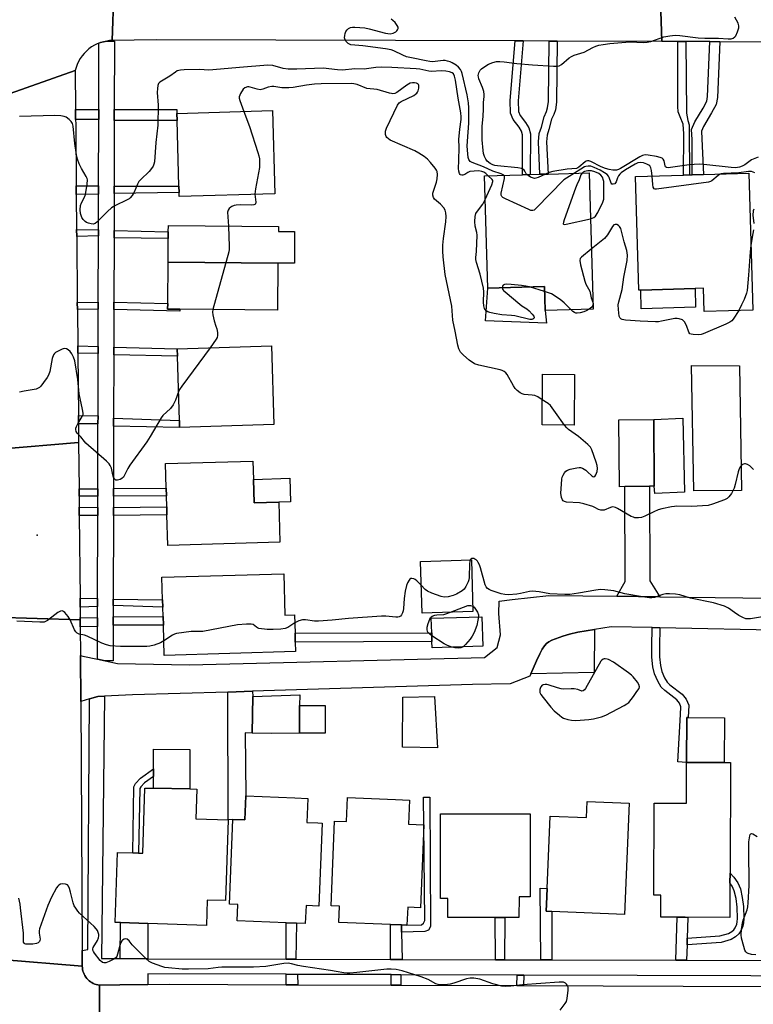
# Model space of a CAD drawing. Units: inches. Extents: x 1303758 to 1309759, y 477451 to 481451.
# Drawn here: x 1305374 to 1305656, y 477690 to 478068 of the extents above; entities that cross this region are included whole.
import ezdxf

# ---------------------------------------------------------------- set-up
doc = ezdxf.new("R2010")
doc.units = ezdxf.units.IN
doc.header["$MEASUREMENT"] = 0
for name, color, linetype in [('BLDG-Footprint', 5, 'Continuous'), ('CULTRL-Pad', 6, 'Continuous'), ('ELEV-Spot Elevation', 7, 'Continuous'), ('TRANS-Driveway', 251, 'Continuous'), ('TRANS-Non Street Sidewalk', 7, 'Continuous'), ('TRANS-Road', 130, 'Continuous'), ('TRANS-Street Sidewalk', 7, 'Continuous'), ('Undefined', 1, 'Continuous')]:
    doc.layers.add(name, color=color, linetype=linetype)

msp = doc.modelspace()

# ---------------------------------------------------------------- linework, layer by layer
at = {"layer": 'BLDG-Footprint'}
for points, elevation in [([(1305471.96, 478001.45), (1305435.11, 478000.37), (1305435.06, 478001.9), (1305434.99, 478004.35), (1305434.25, 478029.59), (1305434.17, 478032.33), (1305471.02, 478033.41)], 302.47), ([(1305592.87, 478009.48), (1305594.41, 477957.07), (1305575.96, 477956.52), (1305575.69, 477965.77), (1305553.91, 477965.13), (1305552.65, 478008.29), (1305567.25, 478008.72), (1305570.26, 478008.81), (1305573.91, 478008.92), (1305577.09, 478009.01)], 305.06), ([(1305654.31, 478009.31), (1305655.86, 477956.65), (1305637.19, 477956.11), (1305636.94, 477965.07), (1305633.69, 477964.98), (1305612.76, 477964.36), (1305612.07, 477964.34), (1305610.79, 478008.04), (1305629.2, 478008.57), (1305631.49, 478008.64), (1305632.55, 478008.67), (1305636.89, 478008.8)], 306.05), ([(1305473.1, 477974.71), (1305430.8, 477975.07), (1305430.88, 477984.14), (1305430.9, 477986.8), (1305430.92, 477989.19), (1305473.32, 477988.82), (1305473.31, 477986.96), (1305479.52, 477986.91), (1305479.42, 477974.66)], 324.81), ([(1305473.1, 477974.71), (1305472.95, 477956.66), (1305435.31, 477956.98), (1305430.64, 477957.02), (1305430.66, 477959.25), (1305430.8, 477975.07)], 324.81), ([(1305471.49, 477912.58), (1305435.23, 477911.52), (1305435.15, 477914.14), (1305434.42, 477938.96), (1305434.34, 477941.81), (1305470.6, 477942.88)], 301.44), ([(1305587.3, 477931.87), (1305587.09, 477912.4), (1305574.76, 477912.53), (1305574.96, 477932)], 302.46), ([(1305606.62, 477888.72), (1305604.65, 477888.68), (1305604.38, 477914.45), (1305617.8, 477914.59), (1305617.96, 477888.92), (1305616.18, 477888.88)], 302.67), ([(1305463.65, 477891.51), (1305463.92, 477882.45), (1305473.42, 477882.73), (1305473.87, 477867.35), (1305430.73, 477866.09), (1305430.38, 477877.93), (1305430.29, 477880.95), (1305430.17, 477885.18), (1305430.08, 477888.19), (1305429.81, 477897.59), (1305463.45, 477898.57)], 301.42), ([(1305548.17, 477840.62), (1305528.56, 477840.05), (1305527.97, 477859.95), (1305547.59, 477860.52)], 299.79), ([(1305475.33, 477855.23), (1305475.79, 477839.33), (1305479.47, 477839.43), (1305479.68, 477832.33), (1305479.78, 477828.82), (1305479.89, 477825.23), (1305429.33, 477823.75), (1305428.99, 477835.36), (1305428.89, 477838.81), (1305428.79, 477842.38), (1305428.71, 477845.14), (1305428.45, 477853.87)], 300.19), ([(1305551.94, 477827.29), (1305532.44, 477826.72), (1305532.37, 477829.08), (1305532.28, 477832.42), (1305532.11, 477838.12), (1305551.6, 477838.69)], 299.79), ([(1305488.76, 477793.82), (1305481.44, 477793.81), (1305481.44, 477804.47), (1305491.28, 477804.47), (1305491.28, 477793.82)], 298.95), ([(1305647.36, 477782.55), (1305647.14, 477740.03), (1305647.12, 477736.25), (1305647.05, 477722.95), (1305629.92, 477723.04), (1305626.8, 477723.05), (1305620.45, 477723.09), (1305620.49, 477731.47), (1305617.77, 477731.49), (1305617.95, 477766.96), (1305630.34, 477766.89), (1305630.42, 477782.64), (1305644.87, 477782.56)], 322.96), ([(1305453.95, 477760.52), (1305452.96, 477729.44), (1305445.9, 477729.66), (1305445.6, 477719.92), (1305423.04, 477720.63), (1305412.55, 477720.96), (1305410.46, 477721.03), (1305411.31, 477747.95), (1305417.3, 477747.76), (1305419.41, 477747.69), (1305421.06, 477747.64), (1305421.86, 477772.71), (1305425.22, 477772.66), (1305439.13, 477772.42), (1305441.88, 477772.38), (1305441.49, 477760.91)], 299.04), ([(1305484.64, 477768.76), (1305484.27, 477759.52), (1305488.41, 477759.35), (1305490.13, 477759.28), (1305488.83, 477727.34), (1305483.93, 477727.54), (1305483.64, 477720.62), (1305480.31, 477720.76), (1305476.27, 477720.92), (1305457.38, 477721.69), (1305457.64, 477727.93), (1305454.47, 477728.06), (1305455.8, 477760.66), (1305460.39, 477760.47), (1305460.76, 477769.73), (1305479.62, 477768.96)], 298.76), ([(1305523.76, 477768.11), (1305523.39, 477758.87), (1305526.32, 477758.75), (1305529.25, 477758.63), (1305527.95, 477726.69), (1305523.05, 477726.89), (1305522.76, 477719.97), (1305520.61, 477720.06), (1305516.45, 477720.23), (1305496.5, 477721.04), (1305496.76, 477727.28), (1305493.59, 477727.41), (1305494.92, 477760.01), (1305499.51, 477759.82), (1305499.88, 477769.08), (1305518.41, 477768.33)], 298.26), ([(1305608.28, 477766.94), (1305606.48, 477724.05), (1305578.5, 477725.22), (1305576.39, 477725.31), (1305576.51, 477728.13), (1305576.76, 477734.12), (1305577.92, 477761.99), (1305591.86, 477761.41), (1305592.12, 477767.61)], 298.9), ([(1305570.24, 477762.82), (1305570.22, 477730.89), (1305565.9, 477730.89), (1305565.89, 477722.91), (1305560.4, 477722.91), (1305556.78, 477722.92), (1305538.46, 477722.92), (1305538.47, 477730.24), (1305535.64, 477730.24), (1305535.66, 477762.83)], 327.95)]:
    msp.add_lwpolyline(points, close=True, dxfattribs=dict(at, elevation=elevation))
at = {"layer": 'CULTRL-Pad'}
for points in [[(1305575.96, 477956.52), (1305576.5, 477951.59), (1305553.06, 477952.5), (1305553.91, 477965.13), (1305575.69, 477965.77)], [(1305633.9, 477957.73), (1305612.97, 477957.11), (1305612.76, 477964.36), (1305633.68, 477964.98)], [(1305651.5, 477887.26), (1305633.25, 477887.17), (1305632.35, 477935.33), (1305650.77, 477935.25)], [(1305629.56, 477886.6), (1305618.13, 477886.1), (1305617.96, 477888.92), (1305617.8, 477914.59), (1305628.98, 477915.02)], [(1305473.42, 477882.73), (1305463.92, 477882.45), (1305463.65, 477891.51), (1305477.64, 477891.93), (1305477.91, 477882.86)], [(1305481.44, 477793.81), (1305470.45, 477793.76), (1305463.19, 477793.86), (1305463.39, 477807.91), (1305481.48, 477808.58), (1305481.44, 477804.47)], [(1305533.36, 477808), (1305534.52, 477788.26), (1305521, 477788.47), (1305521.14, 477807.69)], [(1305644.96, 477799.8), (1305644.87, 477782.56), (1305630.42, 477782.64), (1305630.51, 477799.88), (1305631.08, 477799.87)], [(1305439.19, 477787.55), (1305439.13, 477772.42), (1305425.22, 477772.66), (1305425.2, 477777.23), (1305425.18, 477780.2), (1305425.15, 477787.74)]]:
    msp.add_lwpolyline(points, close=True, dxfattribs=at)
at = {"layer": 'ELEV-Spot Elevation'}
msp.add_point((1305380.39, 477870.05, 300.65), dxfattribs=at)
at = {"layer": 'TRANS-Driveway'}
for points in [[(1305620.09, 477846.37), (1305603.57, 477846.57), (1305606.79, 477852.16), (1305606.62, 477888.72), (1305616.18, 477888.88), (1305616.22, 477852.5)], [(1305570.5, 477816.73), (1305572.69, 477821.73), (1305573.9, 477824.4), (1305574.81, 477826.15), (1305575.7, 477827.53), (1305576.51, 477828.43), (1305577.34, 477829.01), (1305578.54, 477829.6), (1305582.71, 477831.15), (1305585.35, 477831.95), (1305588.58, 477832.68), (1305594.96, 477833.74), (1305594.78, 477817.15)], [(1305423.03, 477707.07), (1305412.4, 477707.1), (1305412.55, 477720.96), (1305423.04, 477720.63)]]:
    msp.add_lwpolyline(points, close=True, dxfattribs=at)
at = {"layer": 'TRANS-Non Street Sidewalk'}
for points in [[(1305567.47, 478060.2), (1305565.59, 478037.17), (1305565.75, 478033.07), (1305566.32, 478031.52), (1305568.46, 478028.84), (1305569.74, 478026.73), (1305570.32, 478024.47), (1305570.26, 478008.81), (1305567.25, 478008.72), (1305567.23, 478024.08), (1305566.86, 478025.52), (1305565.92, 478027.07), (1305563.6, 478029.99), (1305562.68, 478032.46), (1305562.5, 478037.24), (1305564.46, 478060.21)], [(1305580.61, 478060.16), (1305580.3, 478036.69), (1305579.89, 478033.76), (1305579.27, 478031.97), (1305578.44, 478030.08), (1305577.42, 478026.1), (1305576.69, 478024), (1305576.5, 478021.38), (1305577.09, 478009.01), (1305573.91, 478008.92), (1305573.45, 478021.43), (1305573.69, 478024.62), (1305574.51, 478026.98), (1305575.56, 478031.08), (1305576.44, 478033.08), (1305576.93, 478034.47), (1305577.26, 478036.92), (1305577.47, 478060.17)], [(1305630.15, 478059.98), (1305630.37, 478032.45), (1305630.88, 478029.66), (1305631.39, 478027.88), (1305631.38, 478025.98), (1305631.49, 478008.64), (1305629.2, 478008.57), (1305629.37, 478024.53), (1305629.08, 478028.25), (1305627.94, 478030.97), (1305627.22, 478032.98), (1305627.08, 478034.98), (1305627.09, 478060)], [(1305643.2, 478059.94), (1305642.26, 478038.4), (1305641.75, 478035.82), (1305640.04, 478032.53), (1305636.96, 478027.34), (1305636.11, 478025.44), (1305636.29, 478022.51), (1305636.89, 478008.8), (1305632.55, 478008.67), (1305632.55, 478022.31), (1305632.31, 478026.13), (1305633.63, 478029.07), (1305636.77, 478034.35), (1305638.18, 478037.07), (1305638.52, 478038.85), (1305639.41, 478059.95)], [(1305404.12, 478033.84), (1305404.11, 478029.98), (1305395.22, 478030), (1305395.18, 478033.86)], [(1305410.11, 478029.65), (1305410.12, 478033.83), (1305433.32, 478033.78), (1305434.13, 478033.82), (1305434.17, 478032.33), (1305434.25, 478029.59)], [(1305404.05, 478004.49), (1305404.04, 478001.22), (1305395.49, 478001.18), (1305395.45, 478004.52)], [(1305410.04, 478001.57), (1305410.05, 478004.3), (1305434.99, 478004.35), (1305435.06, 478001.9)], [(1305404.01, 477987.59), (1305404, 477985.21), (1305395.63, 477984.94), (1305395.61, 477987.68)], [(1305410, 477984.43), (1305410.01, 477987.26), (1305430.9, 477986.8), (1305430.88, 477984.14)], [(1305403.94, 477957.05), (1305395.89, 477956.92), (1305395.87, 477959.59), (1305403.94, 477959.72)], [(1305409.94, 477956.94), (1305409.94, 477959.75), (1305430.66, 477959.25), (1305430.64, 477957.02), (1305435.31, 477956.98), (1305435.33, 477956.23)], [(1305403.9, 477942.64), (1305403.9, 477940.01), (1305396.05, 477940.06), (1305396.02, 477942.86)], [(1305409.9, 477939.47), (1305409.9, 477942.42), (1305434.34, 477941.81), (1305434.42, 477938.96)], [(1305403.84, 477915.96), (1305403.83, 477912.84), (1305396.3, 477912.92), (1305396.27, 477916.09)], [(1305409.83, 477911.93), (1305409.84, 477915.07), (1305435.15, 477914.14), (1305435.23, 477911.52)], [(1305403.77, 477887.88), (1305403.76, 477885.08), (1305396.55, 477885.04), (1305396.53, 477887.94)], [(1305409.76, 477885.06), (1305409.77, 477887.97), (1305430.08, 477888.19), (1305430.17, 477885.18)], [(1305403.75, 477880.68), (1305403.74, 477877.56), (1305396.62, 477877.67), (1305396.59, 477880.85)], [(1305409.75, 477877.64), (1305409.75, 477880.64), (1305430.29, 477880.95), (1305430.38, 477877.93)], [(1305403.67, 477845.67), (1305403.66, 477842.55), (1305396.95, 477842.3), (1305396.91, 477845.76)], [(1305409.66, 477842.93), (1305409.67, 477845.46), (1305428.71, 477845.14), (1305428.79, 477842.38)], [(1305409.64, 477835.38), (1305409.65, 477838.67), (1305428.89, 477838.81), (1305428.99, 477835.36)], [(1305403.65, 477838.3), (1305403.64, 477834.85), (1305396.99, 477834.76), (1305396.97, 477837.43), (1305396.97, 477838.39)], [(1305532.37, 477829.08), (1305479.78, 477828.82), (1305479.68, 477832.33), (1305532.28, 477832.42)], [(1305620.17, 477834.42), (1305619.97, 477827.19), (1305620.03, 477823.22), (1305620.35, 477819.95), (1305620.91, 477817.65), (1305621.97, 477815.2), (1305622.98, 477813.46), (1305623.97, 477812.51), (1305628.67, 477808.87), (1305630.31, 477806.98), (1305631.28, 477804.58), (1305631.08, 477799.87), (1305630.51, 477799.88), (1305630.42, 477782.64), (1305627.02, 477782.83), (1305628.12, 477800.99), (1305628.25, 477804.06), (1305627.71, 477805.39), (1305626.6, 477806.68), (1305622.01, 477810.24), (1305620.6, 477811.59), (1305619.28, 477813.84), (1305618.06, 477816.69), (1305617.38, 477819.44), (1305617.03, 477823.05), (1305616.97, 477827.21), (1305617.17, 477834.48)], [(1305453.78, 477809.68), (1305463.32, 477809.97), (1305463.39, 477807.91), (1305463.19, 477793.86), (1305460.53, 477794), (1305460.76, 477769.73), (1305460.39, 477760.47), (1305455.8, 477760.66), (1305453.95, 477760.52)], [(1305419.99, 477772.6), (1305419.41, 477747.69), (1305417.3, 477747.76), (1305417.59, 477773.18), (1305418.27, 477774.55), (1305420.14, 477776.52), (1305425.18, 477780.2), (1305425.2, 477777.23), (1305421.74, 477774.71), (1305420.27, 477773.16)], [(1305520.66, 477717.34), (1305520.61, 477720.06), (1305522.76, 477719.97), (1305528.43, 477720.13), (1305529.11, 477720.81), (1305529.61, 477721.82), (1305529.25, 477758.63), (1305529.12, 477769.22), (1305531.62, 477769.22), (1305531.81, 477719.46), (1305531.04, 477718.12), (1305529.7, 477717.54)], [(1305630.58, 477712.45), (1305630.67, 477714.93), (1305643.24, 477715.82), (1305646.53, 477716.74), (1305647.79, 477717.53), (1305648.6, 477718.25), (1305649.09, 477719.02), (1305649.7, 477720.37), (1305649.92, 477721.32), (1305650.03, 477722.58), (1305649.89, 477726.97), (1305649.44, 477730.21), (1305648.76, 477733.23), (1305647.98, 477735.01), (1305647.12, 477736.25), (1305647.14, 477740.03), (1305648.61, 477738.42), (1305650.14, 477736.22), (1305651.11, 477734), (1305651.87, 477730.65), (1305652.35, 477727.18), (1305652.5, 477722.51), (1305652.36, 477720.92), (1305652.04, 477719.58), (1305651.27, 477717.85), (1305650.48, 477716.63), (1305649.28, 477715.56), (1305647.54, 477714.46), (1305643.66, 477713.38)], [(1305578.54, 477706.65), (1305576.55, 477706.66), (1305574.33, 477706.66), (1305573.99, 477734.26), (1305576.76, 477734.12), (1305576.51, 477728.13), (1305576.39, 477725.31), (1305578.5, 477725.22)], [(1305560.34, 477706.7), (1305556.86, 477706.71), (1305556.78, 477722.91), (1305560.4, 477722.91)], [(1305630.67, 477714.93), (1305630.58, 477712.45), (1305630.37, 477706.51), (1305626.23, 477706.52), (1305626.8, 477723.05), (1305629.92, 477723.04), (1305630.95, 477723)], [(1305480.01, 477706.92), (1305476.33, 477706.93), (1305476.27, 477720.92), (1305480.31, 477720.76)], [(1305520.61, 477720.06), (1305520.66, 477717.34), (1305520.87, 477706.81), (1305516.49, 477706.82), (1305516.45, 477720.23)], [(1305480.66, 477701.06), (1305480.74, 477697.05), (1305476.22, 477697.07), (1305476.28, 477701.07)], [(1305520.41, 477700.93), (1305520.43, 477696.89), (1305516.63, 477696.91), (1305516.65, 477700.94)], [(1305567.72, 477700.78), (1305567.62, 477696.71), (1305565.11, 477696.72), (1305565.15, 477700.79)]]:
    msp.add_lwpolyline(points, close=True, dxfattribs=at)
at = {"layer": 'TRANS-Road'}
for points in [[(1305410.54, 478097.48), (1305409.29, 478060.39), (1305408.23, 478060.33), (1305407.19, 478060.19), (1305405.95, 478059.93), (1305404.75, 478059.57), (1305404.18, 478059.35), (1305403.57, 478059.11), (1305402.44, 478058.55), (1305401.37, 478057.9), (1305400.34, 478057.16), (1305399.39, 478056.34), (1305398.51, 478055.44), (1305397.71, 478054.47), (1305396.99, 478053.43), (1305396.36, 478052.34), (1305395.82, 478051.2), (1305395.38, 478050.02), (1305395.05, 478048.81), (1305367.79, 478039.28)], [(1305684.88, 478095.32), (1305687.54, 478059.83), (1305679.37, 478059.81), (1305643.2, 478059.94), (1305639.41, 478059.95), (1305630.15, 478059.98), (1305627.09, 478060), (1305620.89, 478060.02), (1305619.75, 478095.11)], [(1305365.84, 477903.13), (1305396.36, 477905.68), (1305396.53, 477887.94), (1305396.55, 477885.04), (1305396.59, 477880.85), (1305396.62, 477877.67), (1305396.91, 477845.76), (1305396.95, 477842.3), (1305396.97, 477838.39), (1305396.97, 477837.43), (1305363.71, 477838.56)], [(1305669.49, 477833.43), (1305620.17, 477834.42), (1305617.17, 477834.48), (1305601.34, 477834.8), (1305594.96, 477833.74), (1305588.58, 477832.68), (1305585.35, 477831.95), (1305582.71, 477831.15), (1305578.54, 477829.6), (1305577.34, 477829.01), (1305576.51, 477828.43), (1305575.7, 477827.53), (1305574.81, 477826.15), (1305573.9, 477824.4), (1305572.69, 477821.73), (1305570.5, 477816.73), (1305570.08, 477815.78), (1305562.56, 477812.84), (1305548.06, 477812.53), (1305463.32, 477809.97), (1305453.78, 477809.68), (1305417.1, 477808.57), (1305406.31, 477808.13), (1305403.83, 477808.03), (1305400.5, 477807.06), (1305397.17, 477806.1), (1305397.07, 477823.78), (1305397.96, 477823.49), (1305403.61, 477822.32), (1305406.62, 477821.69), (1305411.36, 477820.71), (1305439.09, 477820.1), (1305552.63, 477822.99), (1305557.48, 477826.82), (1305558.83, 477831.76), (1305558.18, 477839.85), (1305558.29, 477844.61), (1305563.27, 477845.33), (1305577.39, 477846.89), (1305603.57, 477846.57), (1305620.09, 477846.37), (1305747.97, 477844.8)], [(1305366.56, 477706.82), (1305397.8, 477704.23), (1305397.82, 477703.59), (1305397.9, 477702.96), (1305398.04, 477702.34), (1305398.23, 477701.73), (1305398.47, 477701.14), (1305398.76, 477700.57), (1305399.1, 477700.03), (1305399.49, 477699.52), (1305399.92, 477699.05), (1305400.39, 477698.61), (1305400.89, 477698.22), (1305401.43, 477697.88), (1305402, 477697.58), (1305402.58, 477697.33), (1305403.19, 477697.14), (1305403.81, 477697), (1305404.45, 477696.91), (1305404.58, 477667.32)], [(1305404.58, 477667.32), (1305404.45, 477696.91), (1305412.29, 477697.01), (1305423.02, 477697.14), (1305431.37, 477697.24), (1305476.22, 477697.07), (1305480.74, 477697.05), (1305516.63, 477696.91), (1305520.43, 477696.89), (1305565.11, 477696.72), (1305567.62, 477696.71), (1305782.66, 477695.87), (1305785.17, 477668.06)]]:
    msp.add_lwpolyline(points, dxfattribs=at)
for points in [[(1305427.19, 478097.29), (1305435.51, 478097.2), (1305502.1, 478096.44), (1305502.71, 478096.44), (1305508.04, 478096.38), (1305510.39, 478096.35), (1305514.84, 478096.3), (1305516.39, 478096.28), (1305516.53, 478096.28), (1305516.7, 478096.28), (1305520, 478096.24), (1305527.52, 478096.16), (1305619.75, 478095.11), (1305620.89, 478060.02), (1305580.61, 478060.16), (1305577.47, 478060.17), (1305567.47, 478060.2), (1305564.46, 478060.21), (1305426.18, 478060.7), (1305409.29, 478060.39), (1305410.54, 478097.48)], [(1305395.18, 478033.86), (1305395.22, 478030), (1305395.24, 478028.17), (1305395.45, 478004.52), (1305395.49, 478001.18), (1305395.61, 477987.68), (1305395.63, 477984.94), (1305395.87, 477959.59), (1305395.89, 477956.92), (1305396.02, 477942.86), (1305396.05, 477940.06), (1305396.27, 477916.09), (1305396.3, 477912.92), (1305396.36, 477905.68), (1305365.84, 477903.13), (1305366.73, 477965.65), (1305366.99, 477983.31), (1305367.63, 478028.17), (1305367.79, 478039.28), (1305395.05, 478048.81)], [(1305396.97, 477837.43), (1305396.99, 477834.76), (1305397.07, 477823.78), (1305397.17, 477806.1), (1305397.76, 477710.19), (1305397.8, 477704.23), (1305366.56, 477706.82), (1305366.23, 477722.06), (1305363.71, 477838.56)]]:
    msp.add_lwpolyline(points, close=True, dxfattribs=at)
at = {"layer": 'TRANS-Street Sidewalk'}
msp.add_lwpolyline([(1305410.12, 478033.83), (1305410.11, 478029.65), (1305410.05, 478004.3), (1305410.04, 478001.57), (1305410.01, 477987.26), (1305410, 477984.43), (1305409.94, 477959.75), (1305409.94, 477956.94), (1305409.9, 477942.42), (1305409.9, 477939.47), (1305409.84, 477915.07), (1305409.83, 477911.93), (1305409.77, 477887.97), (1305409.76, 477885.06), (1305409.75, 477880.64), (1305409.75, 477877.64), (1305409.67, 477845.46), (1305409.66, 477842.93), (1305409.65, 477838.67), (1305409.64, 477835.38), (1305409.61, 477821.69), (1305406.62, 477821.69), (1305403.61, 477822.32), (1305403.64, 477834.85), (1305403.65, 477838.3), (1305403.66, 477842.55), (1305403.67, 477845.67), (1305403.74, 477877.56), (1305403.75, 477880.68), (1305403.76, 477885.08), (1305403.77, 477887.88), (1305403.83, 477912.84), (1305403.84, 477915.96), (1305403.9, 477940.01), (1305403.9, 477942.64), (1305403.94, 477957.05), (1305403.94, 477959.72), (1305404, 477985.21), (1305404.01, 477987.59), (1305404.04, 478001.22), (1305404.05, 478004.49), (1305404.11, 478029.98), (1305404.12, 478033.84), (1305404.18, 478059.35), (1305404.75, 478059.57), (1305405.95, 478059.93), (1305407.19, 478060.19), (1305410.19, 478060.18)], close=True, dxfattribs=at)
msp.add_lwpolyline([(1305786.15, 477700.1), (1305567.72, 477700.78), (1305565.15, 477700.79), (1305520.41, 477700.93), (1305516.65, 477700.94), (1305480.66, 477701.06), (1305476.28, 477701.07), (1305423.03, 477701.24), (1305423.02, 477697.14), (1305412.29, 477697.01), (1305404.45, 477696.91), (1305403.81, 477697), (1305403.19, 477697.14), (1305402.58, 477697.33), (1305402, 477697.58), (1305401.43, 477697.88), (1305400.89, 477698.22), (1305400.39, 477698.61), (1305399.92, 477699.05), (1305399.49, 477699.52), (1305399.1, 477700.03), (1305398.76, 477700.57), (1305398.47, 477701.14), (1305398.23, 477701.73), (1305398.04, 477702.34), (1305397.9, 477702.96), (1305397.82, 477703.59), (1305397.8, 477704.23), (1305397.76, 477710.19), (1305399.94, 477710.59), (1305400.5, 477807.06), (1305403.83, 477808.03), (1305406.31, 477808.13), (1305405.12, 477707.12), (1305412.4, 477707.1), (1305423.03, 477707.07), (1305476.33, 477706.93), (1305480.01, 477706.92), (1305516.49, 477706.82), (1305520.87, 477706.81), (1305556.86, 477706.71), (1305560.34, 477706.7), (1305572.35, 477706.67), (1305574.33, 477706.66), (1305576.55, 477706.66), (1305578.54, 477706.65), (1305626.23, 477706.52), (1305630.37, 477706.51), (1305666.36, 477706.41)], dxfattribs=at)
at = {"layer": 'Undefined'}
msp.add_line((1305575.75, 477963.85, 304), (1305569.96, 477965.6, 304), dxfattribs=at)
for points, elevation in [([(1305560.05, 478008.51), (1305559.08, 478009.07), (1305555.84, 478010.17), (1305552.17, 478011.75), (1305547.92, 478013.4), (1305547.07, 478013.89), (1305546.59, 478014.58), (1305546.35, 478015.35), (1305546.14, 478016.74), (1305545.98, 478019.7), (1305546.04, 478021.67), (1305546.53, 478028.57), (1305546.56, 478034.42), (1305546.47, 478036.39), (1305545.93, 478039.46), (1305543.97, 478047.7), (1305543.7, 478048.52), (1305543.39, 478049.17), (1305542.56, 478050.16), (1305541.65, 478050.87), (1305540.19, 478051.82), (1305539.42, 478052.18), (1305538.34, 478052.49), (1305537.51, 478052.63), (1305536.65, 478052.65), (1305532.6, 478052.23), (1305531.57, 478052.31), (1305530.1, 478052.57), (1305524.52, 478053.68), (1305522.55, 478054.15), (1305521.22, 478054.69), (1305517.77, 478056.41), (1305516.66, 478056.79), (1305514.53, 478057.19), (1305505.75, 478058.34), (1305501.21, 478058.77), (1305500.69, 478058.93), (1305500.2, 478059.19), (1305499.56, 478059.73), (1305499.2, 478060.15), (1305498.93, 478060.62), (1305498.77, 478061.43), (1305498.79, 478062.29), (1305498.95, 478063.14), (1305499.27, 478063.87), (1305499.72, 478064.51), (1305500.31, 478065.02), (1305500.99, 478065.37), (1305501.83, 478065.5), (1305502.7, 478065.51), (1305506.51, 478065.27), (1305508.24, 478064.89), (1305514.55, 478063.23), (1305515.42, 478063.04), (1305516.26, 478062.97), (1305517.45, 478063.16), (1305518.47, 478063.68), (1305518.87, 478064.07), (1305519.19, 478064.52), (1305519.38, 478064.99), (1305519.37, 478065.46), (1305519.04, 478066.15), (1305518.17, 478067.26), (1305517.37, 478068.08), (1305516.66, 478068.58)], 306), ([(1305568.95, 478008.77), (1305568.7, 478009.07), (1305568.2, 478010.11), (1305567.91, 478010.51), (1305567.31, 478010.98), (1305566.81, 478011.17), (1305565.41, 478011.41), (1305557.58, 478012.15), (1305556.59, 478012.34), (1305555.84, 478012.58), (1305554.84, 478013.12), (1305553.7, 478014.02), (1305553.17, 478014.71), (1305552.64, 478015.76), (1305552.29, 478016.87), (1305552.12, 478018.03), (1305551.77, 478022.19), (1305551.66, 478025.09), (1305551.74, 478027.27), (1305552.11, 478031.33), (1305552.19, 478033.95), (1305552.17, 478036.52), (1305552.49, 478038.83), (1305552.53, 478039.63), (1305552.33, 478040.72), (1305551.82, 478042.34), (1305550.49, 478045.61), (1305550.29, 478046.43), (1305550.24, 478046.98), (1305550.44, 478047.99), (1305550.92, 478048.91), (1305551.52, 478049.49), (1305552.7, 478050.33), (1305554.21, 478051.22), (1305555.85, 478051.88), (1305557.23, 478052.25), (1305558.52, 478052.34), (1305560.22, 478052.21), (1305565.09, 478051.58), (1305571.1, 478051.01), (1305579.12, 478050.49), (1305580.59, 478050.5), (1305581.37, 478050.67), (1305582.32, 478051.15), (1305585.23, 478053.67), (1305586.17, 478054.29), (1305587.16, 478054.69), (1305590.95, 478055.91), (1305594.33, 478057.72), (1305595.53, 478058.25), (1305596.58, 478058.56), (1305598.31, 478058.89), (1305600.91, 478059.26), (1305608.58, 478059.94), (1305613.9, 478059.67), (1305615.3, 478059.71), (1305616.69, 478060.06), (1305621.66, 478061.76), (1305623.98, 478062.17), (1305626.02, 478062.4), (1305627.78, 478062.3), (1305634.88, 478061.38), (1305637.42, 478061.28), (1305642.64, 478061.24), (1305646.42, 478060.97), (1305647.53, 478061.05), (1305648.34, 478061.31), (1305649.02, 478061.74), (1305649.34, 478062.14), (1305650, 478063.67), (1305650.49, 478065.28), (1305650.55, 478066.07), (1305650.23, 478067.1), (1305649.01, 478069.35)], 308), ([(1305554, 478008.33), (1305553.11, 478009.18), (1305552.39, 478009.67), (1305551.59, 478010), (1305550.45, 478010.22), (1305548.67, 478010.17), (1305546.93, 478009.92), (1305546.17, 478009.59), (1305545.04, 478008.81), (1305544.33, 478008.57), (1305543.85, 478008.58), (1305543.41, 478008.7), (1305543.23, 478008.83), (1305542.99, 478009.17), (1305542.73, 478010.12), (1305542.63, 478011.2), (1305542.78, 478014.16), (1305542.9, 478019.29), (1305542.74, 478022.34), (1305543.07, 478026.3), (1305543.62, 478029.94), (1305543.64, 478031.06), (1305543.51, 478032.5), (1305542.52, 478038.24), (1305541.47, 478045.14), (1305541.1, 478046.72), (1305540.66, 478047.53), (1305540.16, 478047.94), (1305539.12, 478048.34), (1305537.7, 478048.63), (1305535.94, 478048.75), (1305532.27, 478048.52), (1305531.16, 478048.65), (1305527.74, 478049.31), (1305526.27, 478049.51), (1305516.97, 478049.99), (1305512.9, 478050.1), (1305510.84, 478050.04), (1305506.27, 478049.37), (1305502.64, 478049.47), (1305497.98, 478049.02), (1305495.97, 478049.11), (1305490.56, 478049.72), (1305480.38, 478049.35), (1305476.98, 478049.35), (1305475.14, 478049.57), (1305471.13, 478050.75), (1305469.22, 478050.92), (1305458.26, 478050.06), (1305448.09, 478049.06), (1305446.48, 478049.02), (1305442.92, 478049.17), (1305436.98, 478049.16), (1305435.6, 478049.03), (1305434.32, 478048.66), (1305433.63, 478048.26), (1305431.43, 478046.68), (1305427.7, 478044.37), (1305427.15, 478043.78), (1305426.86, 478043.02), (1305426.7, 478041.86), (1305426.63, 478040.37), (1305427.02, 478035.5), (1305426.85, 478027.78), (1305426.05, 478021.19), (1305425.55, 478013.72), (1305425.39, 478012.86), (1305425.07, 478012.08), (1305424.44, 478011.13), (1305423.53, 478010.01), (1305420.32, 478006.95), (1305419.54, 478006.09), (1305418.99, 478005.12), (1305417.75, 478002), (1305416.99, 478000.75), (1305416.27, 477999.86), (1305415.83, 477999.49), (1305415.09, 477999.04), (1305410.31, 477996.73), (1305409.04, 477996), (1305407.5, 477994.64), (1305403.35, 477990.44), (1305402.69, 477989.96), (1305401.96, 477989.77), (1305401.18, 477989.82), (1305400.12, 477990.05), (1305399.38, 477990.36), (1305398.92, 477990.7), (1305398.13, 477991.55), (1305397.64, 477992.27), (1305397.29, 477993.05), (1305397.05, 477993.87), (1305396.93, 477995.24), (1305397.11, 477996.85), (1305397.46, 477997.88), (1305398.7, 478000.08), (1305399.08, 478001.12), (1305399.66, 478005.11), (1305399.74, 478006.79), (1305399.62, 478007.33), (1305399.28, 478008.11), (1305397.5, 478011.15), (1305396.59, 478012.87), (1305395.91, 478014.72), (1305395.54, 478016.42), (1305394.89, 478020.76), (1305394.33, 478027.43), (1305394.02, 478028.41), (1305393.49, 478029.24), (1305392.7, 478030.02), (1305391.58, 478030.83), (1305390.84, 478031.17), (1305389.53, 478031.43), (1305387.27, 478031.53), (1305373.65, 478031.13)], 304), ([(1305574.86, 477922.15), (1305573.1, 477923.25), (1305572.05, 477923.75), (1305571, 477923.96), (1305567.94, 477924.19), (1305567.15, 477924.42), (1305566.39, 477924.82), (1305565.21, 477925.67), (1305564.39, 477926.49), (1305563.75, 477927.46), (1305561.29, 477931.83), (1305560.8, 477932.47), (1305560.18, 477933.01), (1305559.45, 477933.42), (1305558.62, 477933.7), (1305550.47, 477935.49), (1305548.81, 477936.04), (1305546.7, 477937.4), (1305544.54, 477939.26), (1305543.41, 477940.51), (1305542.75, 477941.8), (1305542.31, 477943.21), (1305541.35, 477948.52), (1305540.43, 477952.73), (1305539.99, 477958.16), (1305537.42, 477970.37), (1305536.68, 477977.12), (1305536.56, 477979.39), (1305536.61, 477981.63), (1305536.85, 477984.22), (1305537.72, 477990.63), (1305537.83, 477992.71), (1305537.74, 477994.03), (1305537.44, 477995.06), (1305536.92, 477996.01), (1305535.64, 477997.46), (1305533.36, 477999.33), (1305532.93, 478000.04), (1305532.71, 478000.84), (1305532.76, 478001.62), (1305532.94, 478002.42), (1305534.08, 478005.88), (1305534.4, 478007.22), (1305534.56, 478008.84), (1305534.34, 478009.96), (1305534.11, 478010.48), (1305533.63, 478011.21), (1305531.79, 478013.51), (1305530.63, 478014.73), (1305529.36, 478015.8), (1305527.39, 478017.09), (1305525.84, 478017.93), (1305516.28, 478022.05), (1305515.6, 478022.49), (1305515.03, 478023.03), (1305514.76, 478023.45), (1305514.54, 478024.2), (1305514.47, 478024.99), (1305514.51, 478025.51), (1305514.85, 478026.6), (1305519.14, 478035.53), (1305519.8, 478036.37), (1305520.48, 478036.87), (1305525.36, 478039.23), (1305526.11, 478039.71), (1305526.51, 478040.08), (1305526.85, 478040.51), (1305527.11, 478040.98), (1305527.38, 478042.02), (1305527.37, 478043.03), (1305527.21, 478043.43), (1305526.94, 478043.75), (1305526.5, 478043.97), (1305525.7, 478044.13), (1305524.85, 478044.13), (1305524.03, 478043.94), (1305522.75, 478043.2), (1305518.82, 478040.42), (1305518.04, 478040.05), (1305517.38, 478039.91), (1305516.83, 478039.95), (1305516, 478040.14), (1305511.28, 478041.57), (1305507.36, 478041.97), (1305503.63, 478043.41), (1305502.35, 478043.67), (1305501.28, 478043.78), (1305489.68, 478043.67), (1305487.2, 478043.56), (1305484.13, 478043.24), (1305479, 478042.31), (1305477.25, 478042.14), (1305474.57, 478042.16), (1305471.52, 478042.63), (1305470.71, 478042.67), (1305469.33, 478042.42), (1305467.26, 478041.61), (1305466.2, 478041.47), (1305465.13, 478041.61), (1305462.45, 478042.46), (1305461.92, 478042.54), (1305461.38, 478042.51), (1305460.38, 478042.18), (1305459.78, 478041.68), (1305458.74, 478040.01), (1305458.23, 478038.73), (1305458.2, 478038.2), (1305458.37, 478037.36), (1305459.98, 478033.09)], 302), ([(1305459.98, 478033.09), (1305462.14, 478027.28), (1305465.34, 478017.35), (1305465.74, 478015.96), (1305465.96, 478014.85), (1305466.04, 478012.91), (1305465.94, 478011.49), (1305464.5, 478003.34), (1305464.24, 478001.22)], 302), ([(1305657.91, 478015.51), (1305655.46, 478014.44), (1305652.78, 478012.6), (1305651.8, 478012.07), (1305650.76, 478011.69), (1305649.3, 478011.44), (1305647.53, 478011.46), (1305637.02, 478012.69), (1305635.27, 478012.83), (1305631.45, 478012.52), (1305623.32, 478011.44), (1305622.62, 478011.53), (1305622.31, 478011.79), (1305622.14, 478012.22), (1305621.75, 478014.14), (1305621.38, 478014.77), (1305621, 478015.08), (1305620.25, 478015.38), (1305618.83, 478015.7), (1305615.66, 478016.28), (1305614.52, 478016.35), (1305613.42, 478016.12), (1305612.35, 478015.66), (1305604.96, 478011.15), (1305604.21, 478010.77), (1305603.47, 478010.54), (1305602.91, 478010.47), (1305602.05, 478010.52), (1305600.64, 478010.77), (1305599.24, 478011.12), (1305597.53, 478011.8), (1305593.54, 478013.81), (1305592.74, 478014.07), (1305592.25, 478014.09), (1305591.81, 478013.98), (1305591.35, 478013.72), (1305588.97, 478011.66), (1305588.51, 478011.36), (1305588, 478011.16), (1305584.4, 478010.83), (1305578.95, 478009.94), (1305577.54, 478009.58), (1305576.11, 478008.98)], 308), ([(1305617.2, 478008.22), (1305616.94, 478010.32), (1305616.61, 478011.4), (1305616.23, 478012.11), (1305615.86, 478012.47), (1305615.15, 478012.84), (1305613.8, 478013.27), (1305612.69, 478013.46), (1305611.63, 478013.32), (1305610.58, 478012.85), (1305606.88, 478010.61), (1305605.29, 478009.51), (1305604.69, 478008.97), (1305604.22, 478008.35), (1305603.88, 478007.61), (1305603.33, 478006.02), (1305603.08, 478005.58), (1305602.75, 478005.27), (1305602.14, 478005.06), (1305601.58, 478005.17), (1305601.33, 478005.48), (1305600.65, 478007.7), (1305600.37, 478008.21), (1305599.8, 478008.82), (1305598.87, 478009.47), (1305597.15, 478010.46), (1305594.86, 478011.5), (1305593.54, 478011.98), (1305593.01, 478012.08), (1305592.47, 478012.09), (1305591.68, 478011.94), (1305591.16, 478011.76), (1305589.67, 478010.94), (1305587.31, 478009.31)], 306), ([(1305587.31, 478009.31), (1305584.14, 478007.47), (1305583.22, 478006.77), (1305572.54, 477995.87), (1305571.68, 477995.16), (1305571.22, 477994.97), (1305570.97, 477994.95), (1305570.46, 477995.04), (1305569.66, 477995.33), (1305560.67, 477999.46), (1305559.67, 478000), (1305559.28, 478000.33), (1305559.06, 478000.88), (1305559.08, 478001.61), (1305560.34, 478007.31), (1305560.33, 478008.06), (1305560.05, 478008.51)], 306), ([(1305590.19, 478009.4), (1305589.72, 478008.67), (1305589.05, 478006.73), (1305588.22, 478004.9), (1305587.68, 478003.51), (1305583.27, 477991.34), (1305583.02, 477990.54), (1305582.95, 477989.9), (1305583.01, 477989.76), (1305583.32, 477989.65), (1305584.04, 477989.71), (1305593.39, 477991.78)], 304), ([(1305593.39, 477991.78), (1305594.74, 477992.25), (1305595.35, 477992.78), (1305596.25, 477994.26), (1305598.23, 477998.18), (1305598.51, 477999.32), (1305598.58, 478000.49), (1305598.52, 478006.08), (1305598.44, 478006.51), (1305598.02, 478007.79), (1305597.44, 478008.58), (1305596.57, 478009.21), (1305595.06, 478009.88), (1305593.77, 478010.22), (1305592.41, 478010.22), (1305591.08, 478009.94), (1305590.59, 478009.7), (1305590.19, 478009.4)], 304), ([(1305656.72, 478009.45), (1305655.38, 478009.93), (1305654.25, 478009.99), (1305650.58, 478009.41), (1305644.57, 478009.26), (1305643.75, 478009.13), (1305643.37, 478008.99)], 306), ([(1305552.92, 477999.16), (1305555.45, 478004.84), (1305555.86, 478006.12), (1305555.84, 478006.57), (1305555.63, 478006.92), (1305554, 478008.33)], 304), ([(1305576.11, 478008.98), (1305573.22, 478007.67), (1305572.41, 478007.4), (1305571.88, 478007.34), (1305571.12, 478007.5), (1305570.38, 478007.83), (1305569.44, 478008.38), (1305568.95, 478008.77)], 308), ([(1305643.37, 478008.99), (1305642.55, 478008.46), (1305640.11, 478006.43), (1305639.63, 478006.15), (1305638.81, 478005.89), (1305618.78, 478003.16), (1305618.27, 478003.19), (1305617.88, 478003.34), (1305617.57, 478003.92), (1305617.41, 478005.01), (1305617.2, 478008.22)], 306), ([(1305464.24, 478001.22), (1305464.57, 477998.15), (1305464.45, 477997.55), (1305464.19, 477997.29), (1305463.76, 477997.16), (1305462.96, 477997.09), (1305458.83, 477997.15), (1305457.07, 477997.06), (1305456.22, 477996.86), (1305455.41, 477996.55), (1305454.92, 477996.26), (1305454.34, 477995.72), (1305453.92, 477995.07), (1305453.73, 477994.3), (1305454.03, 477988.99)], 302), ([(1305559.36, 477965.29), (1305559.53, 477964.65), (1305559.87, 477964.23), (1305560.52, 477963.63), (1305566.19, 477958.91), (1305567.05, 477958.28), (1305568.9, 477957.16), (1305569.77, 477956.43), (1305570.97, 477955.15), (1305571.62, 477954.3), (1305571.79, 477953.73), (1305571.61, 477953.43), (1305571.24, 477953.19), (1305570.79, 477953.02), (1305570.02, 477952.99), (1305564.34, 477954.44), (1305563.06, 477954.58), (1305559.24, 477954.8), (1305556.35, 477955.31), (1305554.63, 477955.69), (1305553.84, 477955.97), (1305553.22, 477956.43), (1305552.68, 477957.31), (1305552.36, 477958.35), (1305552.19, 477959.72), (1305552.34, 477963.67), (1305552.2, 477965.09), (1305550.98, 477970.51), (1305549.49, 477974.99), (1305549.22, 477976.11), (1305549.23, 477976.92), (1305549.58, 477979.15), (1305549.83, 477985.45), (1305549.68, 477986.55), (1305548.99, 477988.99), (1305548.86, 477990.7), (1305548.98, 477992.71), (1305549.29, 477993.77), (1305549.91, 477994.7), (1305551.99, 477997.38), (1305552.92, 477999.16)], 304), ([(1305656.3, 477995.54), (1305656.06, 477994.8), (1305655.92, 477993.21), (1305656.33, 477989.98)], 304), ([(1305454.03, 477988.99), (1305454.28, 477981.08), (1305454.28, 477979.91), (1305454.18, 477979.05), (1305448.09, 477956.87)], 302), ([(1305650.48, 477956.5), (1305648.33, 477953.13), (1305647.78, 477952.47), (1305647.11, 477951.96), (1305645.56, 477951.22), (1305636.81, 477947.56), (1305636.01, 477947.29), (1305635.17, 477947.15), (1305632.91, 477947.2), (1305632.14, 477947.35), (1305631.71, 477947.57), (1305631.26, 477948.19), (1305630.35, 477950.75), (1305629.58, 477952.15), (1305629.25, 477952.54), (1305628.84, 477952.85), (1305627.57, 477953.29), (1305626.75, 477953.41), (1305625.9, 477953.39), (1305620.73, 477952.35), (1305619.59, 477952.2), (1305618.45, 477952.16), (1305612.49, 477952.34), (1305606.93, 477952.83), (1305605.55, 477953.09), (1305605.13, 477953.31), (1305604.83, 477953.61), (1305604.52, 477954.33), (1305604.15, 477956.91), (1305604.09, 477958.65), (1305604.31, 477959.79), (1305605.65, 477964.58), (1305606.24, 477969.38), (1305607.52, 477975.75), (1305607.63, 477977.85), (1305607.4, 477979.54), (1305606.36, 477982.96), (1305605.38, 477987.03), (1305605.04, 477988), (1305604.53, 477988.87), (1305604.21, 477989.22), (1305603.55, 477989.55), (1305602.87, 477989.61), (1305602.45, 477989.44), (1305601.94, 477988.87), (1305599.94, 477985.57), (1305598.86, 477984.15), (1305593.73, 477980.12)], 304), ([(1305656.2, 477987.48), (1305655.6, 477984.74), (1305655.13, 477981.48)], 304), ([(1305593.73, 477980.12), (1305589.96, 477977.08), (1305589.45, 477976.45), (1305589.28, 477975.72), (1305589.58, 477974.05), (1305591.27, 477967.76), (1305591.68, 477966.67), (1305593.13, 477963.93), (1305593.66, 477961.34), (1305594.33, 477959.76)], 304), ([(1305655.13, 477981.48), (1305654.9, 477979.13), (1305654.29, 477970.03), (1305653.74, 477964.23), (1305653.46, 477963.12), (1305652.52, 477960.7), (1305651.59, 477958.67), (1305650.48, 477956.5)], 304), ([(1305569.96, 477965.6), (1305568.52, 477965.91), (1305566.86, 477966.15), (1305562.82, 477966.53), (1305561.08, 477966.63), (1305560.29, 477966.52), (1305559.81, 477966.26), (1305559.54, 477965.91), (1305559.36, 477965.29)], 304), ([(1305585.87, 477956.82), (1305583.27, 477959.45), (1305581.73, 477960.75), (1305578.38, 477962.9), (1305577.3, 477963.35), (1305575.75, 477963.85)], 304), ([(1305448.09, 477956.87), (1305447.96, 477955.9), (1305448.05, 477954.77), (1305448.54, 477952.51), (1305449.23, 477950.51), (1305449.52, 477949.41), (1305449.78, 477948.01), (1305449.85, 477946.92), (1305449.65, 477946.15), (1305449.27, 477945.42), (1305447.06, 477942.19)], 302), ([(1305592.88, 477957.02), (1305591.78, 477956.41), (1305590.86, 477956.02), (1305589.43, 477955.66), (1305588.29, 477955.5), (1305587.75, 477955.52), (1305587.25, 477955.67), (1305586.58, 477956.14), (1305585.87, 477956.82)], 304), ([(1305594.37, 477958.53), (1305594.24, 477958.2), (1305593.91, 477957.79), (1305592.88, 477957.02)], 304), ([(1305594.33, 477959.76), (1305594.44, 477959.13), (1305594.37, 477958.53)], 304), ([(1305434.82, 477925.25), (1305433.69, 477921.99), (1305432.82, 477920.18), (1305431.72, 477918.85), (1305428.84, 477916.04), (1305428.11, 477915.14), (1305423.97, 477908.03), (1305422.65, 477905.93), (1305416.1, 477897), (1305415.34, 477895.72), (1305414.2, 477893.38), (1305413.63, 477892.4), (1305413.07, 477891.82), (1305412.36, 477891.45), (1305411.37, 477891.15), (1305410.7, 477891.2), (1305410.18, 477891.69), (1305409.79, 477892.42), (1305409.52, 477893.25), (1305409.01, 477895.79), (1305408.57, 477896.82), (1305408.13, 477897.52), (1305407.1, 477898.57), (1305399.2, 477905.4), (1305398.61, 477906.05), (1305397.22, 477907.88), (1305395.87, 477909.32), (1305395.45, 477909.97), (1305395.29, 477910.67), (1305395.36, 477911.16), (1305395.61, 477911.92), (1305396.22, 477913.19), (1305397.79, 477915.73), (1305398.08, 477916.52), (1305398.12, 477917.04), (1305397.92, 477918.41), (1305396.61, 477924.48), (1305396.03, 477929.98), (1305394.9, 477937.16), (1305394.46, 477938.52), (1305393.82, 477939.79), (1305393.15, 477940.67), (1305392.36, 477941.4), (1305391.65, 477941.75), (1305390.83, 477941.82), (1305390.02, 477941.62), (1305388.95, 477941.17), (1305387.45, 477940.32), (1305387.07, 477939.97), (1305386.67, 477939.39), (1305386.22, 477938.06), (1305385.23, 477933.08), (1305384.81, 477931.68), (1305384.25, 477930.69), (1305382.9, 477928.81), (1305381.85, 477927.44), (1305381.27, 477926.85), (1305380.81, 477926.56), (1305380.01, 477926.29), (1305375.39, 477925.4), (1305373.66, 477925.12)], 302), ([(1305447.06, 477942.19), (1305436.05, 477927.4), (1305435.24, 477926.16), (1305434.82, 477925.25)], 302), ([(1305583.44, 477912.44), (1305579.9, 477917.23), (1305578.01, 477919.92), (1305577.12, 477920.67), (1305574.86, 477922.15)], 302), ([(1305656.21, 477895.36), (1305654.81, 477896.78), (1305653.88, 477897.27), (1305653.14, 477897.45), (1305652.66, 477897.48), (1305651.95, 477897.25), (1305651.52, 477896.92), (1305651.17, 477896.5), (1305650.65, 477895.52), (1305650.26, 477894.44), (1305649.11, 477889.53), (1305648.71, 477888.15), (1305648.4, 477887.35), (1305647.67, 477886.14), (1305646.64, 477884.79), (1305646.05, 477884.22), (1305645.06, 477883.67), (1305640.42, 477881.93), (1305638.73, 477881.51), (1305632.25, 477881.03), (1305626.67, 477881.17), (1305625.79, 477881.11), (1305624.63, 477880.92), (1305620.88, 477880.12), (1305619.46, 477879.74), (1305617.84, 477879.05), (1305614.39, 477877.37), (1305613.04, 477876.82), (1305611.91, 477876.66), (1305610.48, 477876.76), (1305609.93, 477876.92), (1305609.13, 477877.27), (1305603.81, 477880.35), (1305603.04, 477880.71), (1305602.52, 477880.87), (1305601.83, 477880.9), (1305601.09, 477880.74), (1305598.72, 477879.73), (1305598.2, 477879.64), (1305597.44, 477879.68), (1305596.46, 477879.98), (1305595.11, 477880.74), (1305594.3, 477881.08), (1305590.87, 477882.12), (1305589.13, 477882.45), (1305584.14, 477882.73), (1305583.36, 477882.97), (1305582.95, 477883.25), (1305582.62, 477883.63), (1305582.22, 477884.56), (1305582.01, 477886.16), (1305582.08, 477887.87), (1305582.42, 477891.65), (1305582.56, 477892.42), (1305582.86, 477893.16), (1305583.41, 477894.07), (1305583.92, 477894.66), (1305584.59, 477895.08), (1305585.65, 477895.42), (1305588.18, 477895.98), (1305589.01, 477896.08), (1305589.55, 477896.05), (1305590.35, 477895.78), (1305591.62, 477895.03), (1305592.31, 477894.46), (1305593.89, 477892.86), (1305594.27, 477892.57), (1305594.65, 477892.44), (1305595.15, 477892.68), (1305595.54, 477893.27), (1305595.97, 477894.58), (1305596.13, 477895.69), (1305596.01, 477896.8), (1305595.64, 477898.18), (1305593.94, 477902.92), (1305593.41, 477903.95), (1305592.41, 477904.99), (1305588.74, 477908), (1305587.56, 477908.91), (1305584.98, 477910.68), (1305584.36, 477911.29), (1305583.44, 477912.44)], 302), ([(1305547.09, 477860.5), (1305546.93, 477859.89), (1305546.86, 477859.11), (1305546.73, 477853.7), (1305546.57, 477852.85), (1305546.28, 477852.05), (1305545.44, 477850.25), (1305544.83, 477849.33), (1305544, 477848.62), (1305541.84, 477847.3), (1305540.56, 477846.78), (1305538.67, 477846.35), (1305537.05, 477846.25), (1305535.94, 477846.41), (1305532.3, 477847.75), (1305530.69, 477848.48), (1305529.78, 477849.17), (1305528.24, 477850.78)], 300), ([(1305661.12, 477838.93), (1305655.04, 477837.9), (1305653.96, 477837.82), (1305653.19, 477837.9), (1305652.12, 477838.31), (1305650.56, 477839.18), (1305648.8, 477840.29), (1305646.58, 477841.99), (1305645.82, 477842.39), (1305645.01, 477842.69), (1305640.8, 477843.98), (1305631.91, 477845.8), (1305627.79, 477847.07), (1305626.1, 477847.35), (1305623.81, 477847.48), (1305622.39, 477847.42), (1305621.31, 477847.16), (1305618.12, 477846.13), (1305617.09, 477845.95), (1305616.1, 477845.95), (1305613.43, 477846.27), (1305606.69, 477847.5), (1305605.24, 477847.8), (1305602.37, 477848.57), (1305598.96, 477849.01), (1305597.26, 477849.14), (1305595.52, 477848.95), (1305588.83, 477847.67), (1305585.45, 477847.25), (1305583.5, 477847.25), (1305577.81, 477847.53), (1305573.66, 477848.29), (1305571.06, 477848.56), (1305569.92, 477848.43), (1305566.54, 477847.61), (1305565.11, 477847.36), (1305561.91, 477847.1), (1305560.48, 477847.17), (1305559.08, 477847.53), (1305555.18, 477848.78), (1305554.4, 477849.12), (1305553.76, 477849.59), (1305553.28, 477850.18), (1305552.92, 477850.95), (1305551.06, 477857.49), (1305550.68, 477858.6), (1305550.19, 477859.57), (1305549.89, 477860.01), (1305549.36, 477860.56), (1305548.94, 477860.85), (1305548.47, 477861.06), (1305547.77, 477861.09), (1305547.36, 477860.87), (1305547.09, 477860.5)], 300), ([(1305528.24, 477850.78), (1305526.59, 477852.52), (1305525.92, 477853.04), (1305525.44, 477853.27), (1305524.7, 477853.42), (1305524.26, 477853.35), (1305523.89, 477853.09), (1305523.57, 477852.69), (1305523.02, 477851.71), (1305522.56, 477850.66), (1305522.03, 477848.53), (1305521.64, 477845.65), (1305521.41, 477841.79), (1305521.28, 477840.92), (1305521.02, 477840.15), (1305520.67, 477839.44), (1305520.22, 477838.86), (1305519.81, 477838.62), (1305519.29, 477838.52), (1305518.44, 477838.52), (1305514.69, 477838.85), (1305512.94, 477838.84), (1305500.31, 477838.03), (1305493.98, 477837.36), (1305488.7, 477836.96), (1305487.23, 477837.01), (1305483.73, 477837.41), (1305482.58, 477837.43), (1305481.2, 477837.15), (1305479.57, 477836.27)], 300), ([(1305539.57, 477840.37), (1305546.16, 477842.94), (1305546.72, 477843.05), (1305547.23, 477843.05), (1305548.11, 477842.79)], 300), ([(1305548.11, 477842.79), (1305548.59, 477842.4), (1305548.96, 477841.96), (1305549.89, 477840.45), (1305550.29, 477839.38), (1305550.31, 477838.65)], 300), ([(1305429.17, 477829.33), (1305427.83, 477828.66), (1305425.4, 477827.78), (1305423.76, 477827.3), (1305422.57, 477827.15), (1305412.54, 477827.19), (1305408.49, 477827.51), (1305407.1, 477827.79), (1305405.32, 477828.53), (1305399.68, 477831.19), (1305398.58, 477831.55), (1305396.52, 477832), (1305395.85, 477832.34), (1305395.26, 477832.9), (1305394.8, 477833.58), (1305393.1, 477837.46), (1305392.39, 477838.73), (1305391.11, 477840.24), (1305390.51, 477840.73), (1305390.09, 477840.9), (1305389.39, 477840.78), (1305388.41, 477840.27), (1305387.2, 477839.43), (1305384.4, 477837.21), (1305383.67, 477836.77), (1305383.14, 477836.6), (1305381.42, 477836.53), (1305372.58, 477836.92)], 300), ([(1305532.31, 477831.36), (1305531.54, 477831.91), (1305530.94, 477832.52), (1305530.68, 477832.99), (1305530.5, 477833.79), (1305530.58, 477834.61), (1305530.95, 477836.02), (1305531.51, 477837.67), (1305531.89, 477838.39), (1305532.47, 477838.9), (1305533.49, 477839.29), (1305534.33, 477839.41), (1305536.92, 477839.55), (1305538.07, 477839.85), (1305539.57, 477840.37)], 300), ([(1305550.31, 477838.65), (1305550.11, 477837.38), (1305549.61, 477835.34), (1305548.6, 477832.61), (1305547.82, 477831.15), (1305547.06, 477829.98), (1305545.33, 477827.92), (1305544.42, 477827.07)], 300), ([(1305479.57, 477836.27), (1305476.91, 477834.55), (1305475.9, 477834.11), (1305474.17, 477833.87), (1305471.21, 477833.7), (1305468.9, 477833.81), (1305465.8, 477834.2), (1305465.28, 477834.36), (1305464.81, 477834.62), (1305463.58, 477835.62), (1305462.81, 477835.81), (1305461.06, 477835.79), (1305457.49, 477835.5), (1305444.17, 477833.02), (1305443.02, 477832.92), (1305439.66, 477832.95), (1305434.11, 477832.25), (1305433.28, 477832.02), (1305432.51, 477831.62), (1305429.17, 477829.33)], 300), ([(1305540.05, 477826.94), (1305538.34, 477827.66), (1305537.07, 477828.3), (1305532.31, 477831.36)], 300), ([(1305544.42, 477827.07), (1305543.53, 477826.66), (1305542.55, 477826.54), (1305541.24, 477826.64), (1305540.05, 477826.94)], 300), ([(1305657.02, 477708.6), (1305655.42, 477708.73), (1305654.09, 477709.12), (1305653.6, 477709.39), (1305653.19, 477709.73), (1305652.8, 477710.41), (1305652.39, 477711.74), (1305651.52, 477714.96), (1305651.38, 477716.32), (1305651.56, 477718.31), (1305651.94, 477720.85), (1305652.25, 477721.92), (1305653.72, 477725.94), (1305653.96, 477727.01), (1305654.16, 477728.63), (1305654.47, 477735.19), (1305654.34, 477749.27), (1305654.41, 477752.1), (1305654.75, 477754.38), (1305654.91, 477754.86), (1305655.13, 477755.19), (1305655.45, 477755.3), (1305655.86, 477755.17), (1305657.55, 477754.07)], 300), ([(1305581.75, 477687.25), (1305583.7, 477689.86), (1305584.13, 477690.61), (1305584.42, 477691.74), (1305584.8, 477695.03), (1305584.77, 477696.19), (1305584.48, 477696.93), (1305584.14, 477697.34), (1305583.74, 477697.69), (1305582.97, 477697.99), (1305581.38, 477698.02), (1305567.2, 477696.99), (1305562.75, 477696.47), (1305560.75, 477696.34), (1305559.31, 477696.55), (1305555.85, 477697.43), (1305550.76, 477699.16), (1305548.53, 477699.53), (1305547.14, 477699.62), (1305545.74, 477699.37), (1305540.78, 477697.7), (1305539.39, 477697.3), (1305537.35, 477697.02), (1305535.61, 477696.97), (1305534.74, 477697.11), (1305533.91, 477697.39), (1305530.95, 477699.1), (1305528.26, 477700.15), (1305520.91, 477702.39), (1305518.67, 477702.87), (1305516.73, 477703.07), (1305515.02, 477703.02), (1305503.45, 477701.72), (1305500.84, 477701.48), (1305499.73, 477701.47), (1305498.47, 477701.61), (1305495.56, 477702.22), (1305493.32, 477702.59), (1305482.99, 477704.04), (1305480.8, 477704.49), (1305478.33, 477705.14), (1305477, 477705.33), (1305475.33, 477705.22), (1305468.39, 477704.05), (1305463.75, 477703.77), (1305455.76, 477703.88), (1305451.46, 477703.85), (1305450.05, 477703.75), (1305446.29, 477703.16), (1305438.65, 477703.05), (1305436.21, 477703.1), (1305430.97, 477703.54), (1305429.53, 477703.75), (1305428.41, 477704.08), (1305424.83, 477705.41), (1305423.53, 477706.04), (1305422.2, 477707.16), (1305418.01, 477711.34), (1305417.01, 477712.43), (1305415.82, 477713.95), (1305415, 477714.56), (1305414.34, 477714.74), (1305413.91, 477714.64), (1305413.31, 477714.25), (1305412.99, 477713.9), (1305412.61, 477713.26), (1305412.23, 477712.17), (1305411.38, 477708.77), (1305411.09, 477707.98), (1305410.81, 477707.53), (1305409.97, 477706.87), (1305408.16, 477705.97), (1305406.85, 477705.48), (1305406.14, 477705.43), (1305405.53, 477705.68), (1305404.73, 477706.44), (1305402.52, 477709.19), (1305402.06, 477709.88), (1305401.86, 477710.35), (1305401.83, 477710.83), (1305401.98, 477711.33), (1305403.58, 477714.13), (1305404.01, 477715.16), (1305404.11, 477715.87), (1305404.1, 477716.38), (1305403.94, 477717.16), (1305403.65, 477717.92), (1305403.19, 477718.62), (1305402.37, 477719.48), (1305396.68, 477724.66), (1305396.11, 477725.31), (1305395.27, 477726.49), (1305394.67, 477727.48), (1305394.26, 477728.53), (1305393.28, 477732.7), (1305392.85, 477734.14), (1305392.51, 477734.93), (1305392.04, 477735.54), (1305391.35, 477735.8), (1305390.26, 477735.87), (1305389.45, 477735.77), (1305388.76, 477735.44), (1305388.39, 477735.05), (1305387.91, 477734.34), (1305385.9, 477730.74), (1305384.53, 477727.5), (1305381.33, 477718.52), (1305381.17, 477717.78), (1305381.14, 477716.96), (1305381.54, 477714.63), (1305381.5, 477714.12), (1305381.32, 477713.68), (1305380.84, 477713.18), (1305380.13, 477712.88), (1305378.69, 477712.7), (1305376.92, 477712.63), (1305376.1, 477712.67), (1305375.65, 477712.79), (1305375.36, 477713.05), (1305375.21, 477713.42), (1305375.13, 477714.13), (1305375.17, 477715.82), (1305375.12, 477716.95), (1305374.06, 477726.63), (1305373.83, 477728.09), (1305373.35, 477730.39)], 298)]:
    msp.add_lwpolyline(points, dxfattribs=dict(at, elevation=elevation))
at = {"layer": 'Undefined', "elevation": 298}
msp.add_lwpolyline([(1305599.1, 477822.49), (1305598.67, 477822.45), (1305598.27, 477822.31), (1305597.73, 477821.93), (1305597.4, 477821.53), (1305591.5, 477811.06), (1305591.11, 477810.48), (1305590.64, 477810.11), (1305590.11, 477810.04), (1305588.5, 477810.61), (1305587.16, 477810.88), (1305585.96, 477810.92), (1305582.98, 477810.83), (1305582.1, 477810.89), (1305580.73, 477811.26), (1305577.19, 477812.51), (1305576.63, 477812.63), (1305575.91, 477812.65), (1305575.23, 477812.5), (1305574.83, 477812.27), (1305574.33, 477811.74), (1305574, 477811.1), (1305573.87, 477810.64), (1305573.86, 477810.05), (1305573.98, 477809.51), (1305574.33, 477808.73), (1305575.16, 477807.53), (1305578.09, 477803.92), (1305579.5, 477802.48), (1305581.43, 477800.73), (1305582.33, 477800.03), (1305583.08, 477799.65), (1305584.71, 477799.13), (1305586.1, 477798.82), (1305587.84, 477798.78), (1305592.8, 477799.16), (1305594.53, 477799.44), (1305597.66, 477800.17), (1305599.3, 477800.78), (1305606.43, 477804.57), (1305607.45, 477805.17), (1305608.15, 477805.7), (1305609.14, 477806.76), (1305610.04, 477807.92), (1305611.28, 477809.92), (1305612.13, 477811.08), (1305612.26, 477811.66), (1305612.02, 477812.59), (1305611.5, 477813.46), (1305609.8, 477815.51), (1305609.17, 477816.13), (1305608.02, 477817.04), (1305602.31, 477821.23), (1305600.3, 477822.22), (1305599.78, 477822.39)], close=True, dxfattribs=at)

doc.saveas('drawing.dxf')
